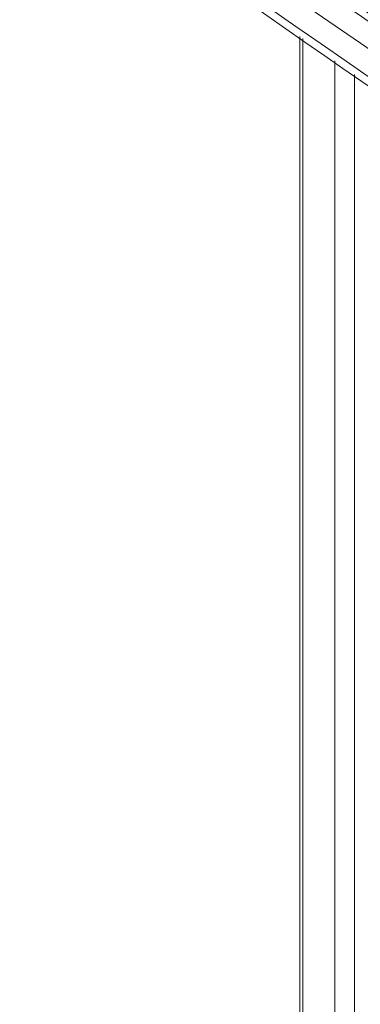
# Model space of a CAD drawing. Units: millimetres. Extents: x -3660555 to -1826227, y -13086 to 2924.
# Drawn here: x -1826978 to -1826942, y -11465 to -11360 of the extents above; entities that cross this region are included whole.
import ezdxf

# ---------------------------------------------------------------- set-up
doc = ezdxf.new("R2010")
doc.units = ezdxf.units.MM
doc.header["$LTSCALE"] = 0.2
doc.layers.add('2建築図', color=4, linetype='Continuous', lineweight=9)

msp = doc.modelspace()

# ---------------------------------------------------------------- linework, layer by layer
at = {"layer": '2建築図', "linetype": 'Continuous'}
for p, q in [((-1826947.97, -11361.88), (-1826947.97, -11659.1)), ((-1826947.64, -11362.11), (-1826947.64, -11659.64)), ((-1826944.23, -11655.38), (-1826944.23, -11364.49)), ((-1826942.12, -11365.95), (-1826942.12, -11655.51))]:
    msp.add_line(p, q, dxfattribs=at)
for centre, radius, start, end in [((-1825741.96, -9619.86), 2080.66, 234.77279, 245.22721), ((-1825744.32, -9622.57), 2095.1, 234.50838, 245.49162), ((-1825744.9, -9622.17), 2109.7, 234.28861, 245.71139), ((-1825744.53, -9622.25), 2109.12, 234.30568, 245.69432), ((-1825744.54, -9621.18), 2113.12, 234.29341, 245.70659), ((-1825742.17, -9618.67), 2118.98, 234.32636, 245.67364), ((-1825850.5, -9784.95), 1921.43, 234.08285, 238.79376)]:
    msp.add_arc(centre, radius, start, end, dxfattribs=at)
msp.add_ellipse((-1825223.96, -10517.07), major_axis=(-2210.42, 0), ratio=0.57735, start_param=0.679766, end_param=0.89104, dxfattribs=at)

doc.saveas('drawing.dxf')
